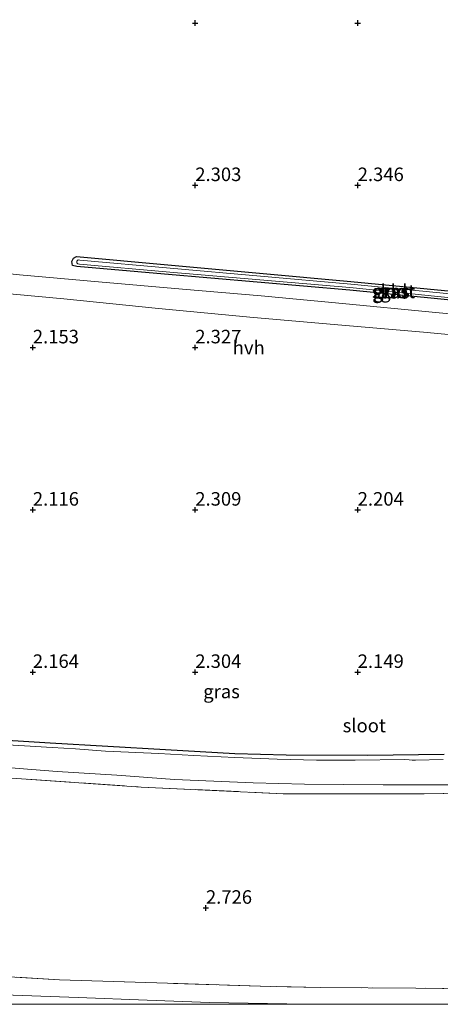
# Model space of a CAD drawing. Units: metres. Extents: x 201061 to 206476, y 487498 to 493751.
# Drawn here: x 201351 to 201429, y 487500 to 487682 of the extents above; entities that cross this region are included whole.
import ezdxf
from ezdxf.enums import TextEntityAlignment as Align

# ---------------------------------------------------------------- set-up
doc = ezdxf.new("R2010")
doc.units = ezdxf.units.M
doc.linetypes.add('IE-TERREINAFSCHEIDING', pattern=[10, 8, -2])
doc.layers.get('0').update_dxf_attribs({"lineweight": 25})
doc.layers.add('B-ME-GW-HOOGTEPUNT-S-B1', color=10, linetype='Continuous')
doc.layers.add('B-ME-GW-INSTEEKWATERGANG-L-B1', color=10, linetype='Continuous')
for name, color, linetype, lineweight in [('B-ME-IE-GRASLAND-GV-B6', 93, 'Continuous', 18), ('B-ME-IE-GRONDWERKLIJN-GROND_INGERICHT-GV-B6', 253, 'Continuous', 18), ('B-ME-IE-TERREINAFSCHEIDING-RASTERHEKWERK-L-B1', 8, 'IE-TERREINAFSCHEIDING', 18), ('B-ME-OG-WATER-GV-B6', 153, 'Continuous', 18), ('B-ME-VH-VERH_SOORT-HALF_VERHARDING-GV-B6', 8, 'IE-TERREINAFSCHEIDING-NATUURLIJK-HOUTWAL', 18)]:
    doc.layers.add(name, color=color, linetype=linetype, lineweight=lineweight)
doc.styles.add('NLCS-ISO', font='NLCS-ISO.TTF')
doc.linetypes.add('IE-TERREINAFSCHEIDING-NATUURLIJK-HOUTWAL', pattern='A,7,-1.5,[67,NLCS.SHX,S=0.75,R=45,X=0,Y=0],-1.5,7,-1.5,[70,NLCS.SHX,S=0.75,R=0,X=0,Y=0],-1.5', length=20)

# ---------------------------------------------------------------- blocks, each defined once
blk = doc.blocks.new('hoogtepunt')
for p, q in [((-0.5, 0), (0.5, 0)), ((0, 0.5), (0, -0.5))]:
    blk.add_line(p, q)

msp = doc.modelspace()

# ---------------------------------------------------------------- linework, layer by layer
at = {"layer": 'B-ME-GW-INSTEEKWATERGANG-L-B1'}
for points in [[(201361.1967, 487636.5728, 1.8272), (201361.068, 487637.334, 1.8055), (201361.391, 487637.964, 1.8317), (201361.956, 487638.251, 1.7846), (201378.8453, 487636.704, 1.742), (201395.7347, 487635.157, 1.7637), (201412.624, 487633.61, 1.7374), (201434.3868, 487631.5164, 1.5686), (201456.1497, 487629.4227, 1.6686), (201477.9125, 487627.3291, 1.8119), (201478.36, 487627.286, 1.7635), (201479.142, 487626.629, 1.8426), (201479.1862, 487626.095, 1.8347), (201479.204, 487625.88, 1.8668), (201478.492, 487625.443, 1.8596), (201477.741, 487625.512, 1.8205), (201455.9737, 487627.684, 1.7352), (201434.2063, 487629.856, 1.651), (201412.439, 487632.028, 1.712), (201395.3187, 487633.5123, 1.7053), (201378.1983, 487634.9967, 1.7009), (201362.0016, 487636.4009, 1.7272), (201361.1967, 487636.5728, 1.8272)], [(201272.5566, 487552.588, 2.5146), (201273.0842, 487553.2818, 2.4787), (201273.4529, 487553.5503, 2.4581), (201275.7334, 487554.7715, 2.2239), (201276.2653, 487554.9048, 2.158), (201280.0889, 487554.5908, 2.0922), (201295.8608, 487553.1595, 1.8383), (201312.2622, 487551.7675, 1.8006), (201321.8681, 487551.043, 1.8759), (201344.1744, 487549.1434, 1.8146), (201357.0633, 487548.3491, 1.7778), (201378.4061, 487547.124, 1.7656), (201391.2053, 487546.3459, 1.7043), (201400.6915, 487546.095, 1.7778), (201415.6735, 487546.0363, 1.7656), (201429.8649, 487546.2485, 1.8391)]]:
    msp.add_polyline3d(points, dxfattribs=at)
at = {"layer": 'B-ME-IE-GRASLAND-GV-B6'}
for points in [[(201361.1967, 487636.5728, 1.8272), (201361.068, 487637.334, 1.8055), (201361.391, 487637.964, 1.8317), (201361.956, 487638.251, 1.7846), (201378.8453, 487636.704, 1.742), (201395.7347, 487635.157, 1.7637), (201412.624, 487633.61, 1.7374), (201434.3868, 487631.5164, 1.5686), (201456.1497, 487629.4227, 1.6686), (201477.9125, 487627.3291, 1.8119), (201478.36, 487627.286, 1.7635), (201479.142, 487626.629, 1.8426), (201479.1862, 487626.095, 1.8347), (201479.204, 487625.88, 1.8668), (201478.492, 487625.443, 1.8596), (201477.741, 487625.512, 1.8205), (201455.9737, 487627.684, 1.7352), (201434.2063, 487629.856, 1.651), (201412.439, 487632.028, 1.712), (201395.3187, 487633.5123, 1.7053), (201378.1983, 487634.9967, 1.7009), (201362.0016, 487636.4009, 1.7272), (201361.1967, 487636.5728, 1.8272)], [(201379.1756, 487635.3761, 1.106), (201395.8203, 487633.9455, 1.106), (201412.465, 487632.515, 1.106), (201434.097, 487630.2789, 1.106), (201455.7289, 487628.0428, 1.106), (201477.3609, 487625.8067, 1.106), (201477.7609, 487625.9531, 1.106), (201477.869, 487626.2651, 1.106), (201477.9161, 487626.4012, 1.106), (201477.6956, 487626.7175, 1.106), (201477.0339, 487626.8499, 1.106), (201455.5563, 487628.9362, 1.106), (201434.0786, 487631.0226, 1.106), (201412.601, 487633.109, 1.106), (201395.9145, 487634.6007, 1.106), (201379.2279, 487636.0924, 1.106), (201362.5414, 487637.5841, 1.106), (201362.2852, 487637.6087, 1.106), (201361.9886, 487637.3889, 1.106), (201361.9917, 487637.101, 1.106), (201362.1798, 487636.8792, 1.106), (201362.531, 487636.8066, 1.106), (201379.1756, 487635.3761, 1.106)], [(201344.1744, 487549.1434, 1.8146), (201357.0633, 487548.3491, 1.7778), (201378.4061, 487547.124, 1.7656), (201391.2053, 487546.3459, 1.7043), (201400.6915, 487546.095, 1.7778), (201415.6735, 487546.0363, 1.7656), (201429.8649, 487546.2485, 1.8391)], [(201451.4338, 487539.3187, 2.1101), (201426.191, 487538.8866, 2.2078), (201400.105, 487538.9271, 2.1799), (201373.9152, 487540.1662, 2.152), (201342.8632, 487542.2786, 2.138), (201327.2054, 487543.0056, 2.2269), (201317.0745, 487543.4961, 2.4047), (201305.7129, 487543.9797, 2.3269), (201284.6433, 487545.7228, 2.3381), (201275.1524, 487546.6301, 2.4603)], [(201429.6464, 487545.2492, 1.106), (201424.5495, 487545.1205, 1.106), (201423.968, 487545.1262, 1.106), (201423.3857, 487545.1818, 1.106), (201422.6034, 487545.2668, 1.106), (201413.4369, 487545.1449, 1.106), (201406.2614, 487545.1434, 1.106), (201398.9832, 487545.3061, 1.106), (201391.2041, 487545.6089, 1.106), (201383.6223, 487546.015, 1.106), (201377.1373, 487546.3919, 1.106), (201367.3134, 487546.7893, 1.106), (201361.7908, 487547.2173, 1.106), (201357.4678, 487547.452, 1.106), (201352.3623, 487547.7882, 1.106), (201347.0076, 487548.1198, 1.106)], [(201345.1064, 487544.0978, 1.106), (201358.3641, 487543.0505, 1.106), (201369.4224, 487542.3773, 1.106), (201380.0684, 487541.5468, 1.106), (201394.5963, 487540.9718, 1.106), (201404.0522, 487540.717, 1.106), (201418.5717, 487540.5903, 1.106), (201434.5843, 487540.558, 1.106)], [(201262.7212, 487500, 1.5841), (201261.9661, 487500.1054, 1.5704), (201260.9745, 487500.3739, 2.0384), (201259.8928, 487500.6587, 2.5784), (201259.3785, 487501.3797, 2.992), (201259.4126, 487503.8428, 2.8818), (201259.5553, 487506.5986, 2.893), (201260.026, 487509.1338, 2.8596), (201260.7122, 487511.0588, 2.7519), (201270.8431, 487510.3876, 2.7049), (201284.4287, 487509.3539, 2.6954), (201300.7536, 487508.1081, 2.7913), (201321.4178, 487506.7045, 2.7993), (201339.1247, 487505.7124, 2.7434), (201358.8261, 487504.5523, 2.7514), (201378.7845, 487503.9103, 2.7674), (201397.8522, 487503.3028, 2.7594), (201406.972, 487503.1042, 2.7674), (201424.6002, 487502.9834, 2.6956), (201444.392, 487502.7623, 2.6956)], [(201262.7212, 487500, 1.5841), (201261.9661, 487500.1054, 1.5704), (201260.9745, 487500.3739, 2.0384), (201259.8928, 487500.6587, 2.5784), (201259.3785, 487501.3797, 2.992), (201259.4126, 487503.8428, 2.8818), (201259.5553, 487506.5986, 2.893), (201260.026, 487509.1338, 2.8596), (201260.7122, 487511.0588, 2.7519), (201270.8431, 487510.3876, 2.7049), (201284.4287, 487509.3539, 2.6954), (201300.7536, 487508.1081, 2.7913), (201321.4178, 487506.7045, 2.7993), (201339.1247, 487505.7124, 2.7434), (201358.8261, 487504.5523, 2.7514), (201378.7845, 487503.9103, 2.7674), (201397.8522, 487503.3028, 2.7594), (201406.972, 487503.1042, 2.7674), (201424.6002, 487502.9834, 2.6956), (201444.392, 487502.7623, 2.6956)], [(201488.9919, 487500, 1.106), (201402.6323, 487500, 1.106), (201400.8262, 487500.0682, 1.106), (201386.533, 487500.3512, 1.106), (201374.99, 487500.7844, 1.106), (201362.2605, 487501.252, 1.106), (201346.7341, 487501.7942, 1.106)], [(201488.9919, 487500, 1.106), (201402.6323, 487500, 1.106), (201400.8262, 487500.0682, 1.106), (201386.533, 487500.3512, 1.106), (201374.99, 487500.7844, 1.106), (201362.2605, 487501.252, 1.106), (201346.7341, 487501.7942, 1.106)]]:
    msp.add_polyline3d(points, dxfattribs=at)
at = {"layer": 'B-ME-IE-GRONDWERKLIJN-GROND_INGERICHT-GV-B6'}
for points in [[(201442.0413, 487626.5861, 1.8177), (201427.6378, 487627.9462, 1.8177), (201411.112, 487629.5468, 1.839), (201396.0637, 487630.9675, 1.8034), (201381.5485, 487632.1906, 1.782), (201366.0029, 487633.5605, 1.7678), (201351.4347, 487634.8448, 1.9174), (201343.2481, 487635.7296, 2.067), (201336.4481, 487636.2978, 2.1597), (201322.3577, 487637.5704, 2.3805), (201315.9219, 487638.0935, 2.4518), (201314.77, 487638.4618, 2.5098), (201316.6828, 487642.2549, 2.4733), (201321.1608, 487651.3005, 2.5332), (201334.9297, 487678.2566, 2.4374), (201348.6471, 487705.1939, 2.3895), (201362.5297, 487732.3155, 2.593), (201365.3174, 487731.8095, 2.3161), (201413.5298, 487723.0592, 2.3702), (201461.7421, 487714.3089, 2.2026)], [(201361.1967, 487636.5728, 1.8272), (201362.0016, 487636.4009, 1.7272), (201378.1983, 487634.9967, 1.7009), (201395.3187, 487633.5123, 1.7053), (201412.439, 487632.028, 1.712), (201434.2063, 487629.856, 1.651), (201455.9737, 487627.684, 1.7352), (201477.741, 487625.512, 1.8205), (201478.492, 487625.443, 1.8596), (201479.204, 487625.88, 1.8668), (201479.1862, 487626.095, 1.8347), (201479.142, 487626.629, 1.8426), (201478.36, 487627.286, 1.7635), (201477.9125, 487627.3291, 1.8119), (201456.1497, 487629.4227, 1.6686), (201434.3868, 487631.5164, 1.5686), (201412.624, 487633.61, 1.7374), (201395.7347, 487635.157, 1.7637), (201378.8453, 487636.704, 1.742), (201361.956, 487638.251, 1.7846), (201361.391, 487637.964, 1.8317), (201361.068, 487637.334, 1.8055), (201361.1967, 487636.5728, 1.8272)], [(201283.1328, 487575.851, 2.9403), (201284.6941, 487577.7549, 2.832), (201287.5396, 487581.2409, 2.67), (201290.4978, 487584.8543, 2.514), (201291.8457, 487586.4099, 2.5017), (201292.4722, 487585.9533, 2.4914), (201299.7972, 487597.9251, 2.3461), (201302.4116, 487602.6705, 2.4743), (201307.898, 487613.711, 2.4658), (201312.5898, 487622.6063, 2.4145), (201316.9639, 487629.1786, 2.4401), (201317.7962, 487629.9665, 2.4401), (201318.2833, 487629.9009, 2.4145), (201324.5324, 487633.4687, 2.3375), (201338.1933, 487632.404, 2.1922), (201359.6077, 487630.4132, 1.8416), (201377.0813, 487628.6476, 1.9015), (201394.6526, 487626.9835, 1.8929), (201410.9613, 487625.5573, 1.91), (201426.037, 487624.2772, 1.8587), (201443.0472, 487622.6399, 1.8758)], [(201429.8649, 487546.2485, 1.8391), (201415.6735, 487546.0363, 1.7656), (201400.6915, 487546.095, 1.7778), (201391.2053, 487546.3459, 1.7043), (201378.4061, 487547.124, 1.7656), (201357.0633, 487548.3491, 1.7778), (201344.1744, 487549.1434, 1.8146), (201321.8681, 487551.043, 1.8759), (201312.2622, 487551.7675, 1.8006), (201295.8608, 487553.1595, 1.8383), (201280.0889, 487554.5908, 2.0922), (201276.2653, 487554.9048, 2.158), (201275.7334, 487554.7715, 2.2239), (201275.0402, 487557.7863, 2.4044), (201275.6421, 487558.5101, 2.4044), (201278.8428, 487564.0115, 2.5267), (201282.9566, 487572.6394, 2.6045), (201283.1328, 487575.851, 2.9403)], [(201342.8632, 487542.2786, 2.138), (201373.9152, 487540.1662, 2.152), (201400.105, 487538.9271, 2.1799), (201426.191, 487538.8866, 2.2078), (201451.4338, 487539.3187, 2.1101)], [(201444.392, 487502.7623, 2.6956), (201424.6002, 487502.9834, 2.6956), (201406.972, 487503.1042, 2.7674), (201397.8522, 487503.3028, 2.7594), (201378.7845, 487503.9103, 2.7674), (201358.8261, 487504.5523, 2.7514), (201339.1247, 487505.7124, 2.7434)]]:
    msp.add_polyline3d(points, dxfattribs=at)
at = {"layer": 'B-ME-IE-TERREINAFSCHEIDING-RASTERHEKWERK-L-B1'}
for points in [[(201275.1524, 487546.6301, 2.4603), (201284.6433, 487545.7228, 2.3381), (201305.7129, 487543.9797, 2.3269), (201317.0745, 487543.4961, 2.4047), (201327.2054, 487543.0056, 2.2269), (201342.8632, 487542.2786, 2.138), (201373.9152, 487540.1662, 2.152), (201400.105, 487538.9271, 2.1799), (201426.191, 487538.8866, 2.2078), (201451.4338, 487539.3187, 2.1101)], [(201444.392, 487502.7623, 2.6956), (201424.6002, 487502.9834, 2.6956), (201406.972, 487503.1042, 2.7674), (201397.8522, 487503.3028, 2.7594), (201378.7845, 487503.9103, 2.7674), (201358.8261, 487504.5523, 2.7514), (201339.1247, 487505.7124, 2.7434), (201321.4178, 487506.7045, 2.7993), (201300.7536, 487508.1081, 2.7913), (201284.4287, 487509.3539, 2.6954), (201270.8431, 487510.3876, 2.7049), (201260.7122, 487511.0588, 2.7519)]]:
    msp.add_polyline3d(points, dxfattribs=at)
at = {"layer": 'B-ME-OG-WATER-GV-B6'}
for points in [[(201477.7609, 487625.9531, 1.106), (201477.3609, 487625.8067, 1.106), (201455.7289, 487628.0428, 1.106), (201434.097, 487630.2789, 1.106), (201412.465, 487632.515, 1.106), (201395.8203, 487633.9455, 1.106), (201379.1756, 487635.3761, 1.106), (201362.531, 487636.8066, 1.106), (201362.1798, 487636.8792, 1.106), (201361.9917, 487637.101, 1.106), (201361.9886, 487637.3889, 1.106), (201362.2852, 487637.6087, 1.106), (201362.5414, 487637.5841, 1.106), (201379.2279, 487636.0924, 1.106), (201395.9145, 487634.6007, 1.106), (201412.601, 487633.109, 1.106), (201434.0786, 487631.0226, 1.106), (201455.5563, 487628.9362, 1.106), (201477.0339, 487626.8499, 1.106), (201477.6956, 487626.7175, 1.106), (201477.9161, 487626.4012, 1.106), (201477.869, 487626.2651, 1.106), (201477.7609, 487625.9531, 1.106)], [(201434.5843, 487540.558, 1.106), (201418.5717, 487540.5903, 1.106), (201404.0522, 487540.717, 1.106), (201394.5963, 487540.9718, 1.106), (201380.0684, 487541.5468, 1.106), (201369.4224, 487542.3773, 1.106), (201358.3641, 487543.0505, 1.106), (201345.1064, 487544.0978, 1.106), (201336.4271, 487544.5664, 1.106), (201326.8178, 487545.0343, 1.106), (201320.7956, 487545.536, 1.106), (201319.4829, 487545.5613, 1.106), (201318.7846, 487545.598, 1.106), (201318.0688, 487545.6843, 1.106), (201317.0519, 487545.8812, 1.106), (201308.4439, 487546.9823, 1.106), (201300.9727, 487547.6895, 1.106), (201294.5548, 487548.0344, 1.106), (201289.4633, 487548.5038, 1.106), (201281.2424, 487548.9734, 1.106), (201278.0829, 487549.0575, 1.106), (201275.7841, 487549.0831, 1.106)], [(201347.0076, 487548.1198, 1.106), (201352.3623, 487547.7882, 1.106), (201357.4678, 487547.452, 1.106), (201361.7908, 487547.2173, 1.106), (201367.3134, 487546.7893, 1.106), (201377.1373, 487546.3919, 1.106), (201383.6223, 487546.015, 1.106), (201391.2041, 487545.6089, 1.106), (201398.9832, 487545.3061, 1.106), (201406.2614, 487545.1434, 1.106), (201413.4369, 487545.1449, 1.106), (201422.6034, 487545.2668, 1.106), (201423.3857, 487545.1818, 1.106), (201423.968, 487545.1262, 1.106), (201424.5495, 487545.1205, 1.106), (201429.6464, 487545.2492, 1.106)], [(201402.6323, 487500, 1.106), (201285.6114, 487500, 1.106), (201276.2006, 487500.6195, 1.106), (201262.7945, 487501.6466, 1.106), (201262.3665, 487501.7507, 1.106), (201262.0464, 487502.0811, 1.106), (201261.9226, 487502.7066, 1.106), (201261.9752, 487507.0802, 1.106), (201262.0822, 487507.3513, 1.106), (201262.4541, 487507.8515, 1.106), (201262.7218, 487507.9238, 1.106), (201263.2822, 487507.9343, 1.106), (201281.5249, 487506.0785, 1.106), (201288.3738, 487505.5564, 1.106), (201300.0438, 487504.8306, 1.106), (201312.6987, 487503.8252, 1.106), (201324.6141, 487503.1024, 1.106), (201335.8492, 487502.5222, 1.106), (201346.7341, 487501.7942, 1.106), (201362.2605, 487501.252, 1.106), (201374.99, 487500.7844, 1.106), (201386.533, 487500.3512, 1.106), (201400.8262, 487500.0682, 1.106), (201402.6323, 487500, 1.106)], [(201402.6323, 487500, 1.106), (201285.6114, 487500, 1.106), (201276.2006, 487500.6195, 1.106), (201262.7945, 487501.6466, 1.106), (201262.3665, 487501.7507, 1.106), (201262.0464, 487502.0811, 1.106), (201261.9226, 487502.7066, 1.106), (201261.9752, 487507.0802, 1.106), (201262.0822, 487507.3513, 1.106), (201262.4541, 487507.8515, 1.106), (201262.7218, 487507.9238, 1.106), (201263.2822, 487507.9343, 1.106), (201281.5249, 487506.0785, 1.106), (201288.3738, 487505.5564, 1.106), (201300.0438, 487504.8306, 1.106), (201312.6987, 487503.8252, 1.106), (201324.6141, 487503.1024, 1.106), (201335.8492, 487502.5222, 1.106), (201346.7341, 487501.7942, 1.106), (201362.2605, 487501.252, 1.106), (201374.99, 487500.7844, 1.106), (201386.533, 487500.3512, 1.106), (201400.8262, 487500.0682, 1.106), (201402.6323, 487500, 1.106)]]:
    msp.add_polyline3d(points, dxfattribs=at)
at = {"layer": 'B-ME-VH-VERH_SOORT-HALF_VERHARDING-GV-B6'}
for points in [[(201289.4279, 487588.3339, 2.4874), (201292.5588, 487593.4733, 2.4375), (201298.1078, 487602.6089, 2.4732), (201301.9149, 487610.5181, 2.4447), (201307.8293, 487622.3181, 2.4945), (201312.6971, 487631.7939, 2.4874), (201313.6243, 487633.8356, 2.4518), (201315.9219, 487638.0935, 2.4518), (201322.3577, 487637.5704, 2.3805), (201336.4481, 487636.2978, 2.1597), (201343.2481, 487635.7296, 2.067), (201351.4347, 487634.8448, 1.9174), (201366.0029, 487633.5605, 1.7678), (201381.5485, 487632.1906, 1.782), (201396.0637, 487630.9675, 1.8034), (201411.112, 487629.5468, 1.839), (201427.6378, 487627.9462, 1.8177), (201442.0413, 487626.5861, 1.8177)], [(201443.0472, 487622.6399, 1.8758), (201426.037, 487624.2772, 1.8587), (201410.9613, 487625.5573, 1.91), (201394.6526, 487626.9835, 1.8929), (201377.0813, 487628.6476, 1.9015), (201359.6077, 487630.4132, 1.8416), (201338.1933, 487632.404, 2.1922), (201324.5324, 487633.4687, 2.3375), (201318.2833, 487629.9009, 2.4145), (201317.7962, 487629.9665, 2.4401), (201316.9639, 487629.1786, 2.4401), (201312.5898, 487622.6063, 2.4145), (201307.898, 487613.711, 2.4658), (201302.4116, 487602.6705, 2.4743), (201299.7972, 487597.9251, 2.3461), (201292.4722, 487585.9533, 2.4914), (201291.8457, 487586.4099, 2.5017), (201289.4279, 487588.3339, 2.4874)]]:
    msp.add_polyline3d(points, dxfattribs=at)

# ---------------------------------------------------------------- block references
at = {"layer": 'B-ME-GW-HOOGTEPUNT-S-B1', "rotation": 90}
for p in [(201383.8856, 487681.4093, 2.136), (201383.8856, 487681.4093, 2.136), (201413.8856, 487681.4093, 2.21), (201413.8856, 487681.4093, 2.21), (201383.8856, 487651.4093, 2.303), (201383.8856, 487651.4093, 2.303), (201413.8856, 487651.4093, 2.346), (201413.8856, 487651.4093, 2.346), (201353.8856, 487621.4093, 2.153), (201353.8856, 487621.4093, 2.153), (201383.8856, 487621.4093, 2.327), (201383.8856, 487621.4093, 2.327), (201353.8856, 487591.4093, 2.116), (201353.8856, 487591.4093, 2.116), (201383.8856, 487591.4093, 2.309), (201383.8856, 487591.4093, 2.309), (201413.8856, 487591.4093, 2.204), (201413.8856, 487591.4093, 2.204), (201353.8856, 487561.4093, 2.164), (201353.8856, 487561.4093, 2.164), (201383.8856, 487561.4093, 2.304), (201383.8856, 487561.4093, 2.304), (201413.8856, 487561.4093, 2.149), (201413.8856, 487561.4093, 2.149), (201385.8557, 487517.8065, 2.7255), (201385.8557, 487517.8065, 2.7255)]:
    msp.add_blockref('hoogtepunt', p, dxfattribs=at)

# ---------------------------------------------------------------- texts
at = {"layer": 'B-ME-GW-HOOGTEPUNT-S-B1', "ltscale": 0.2, "style": 'NLCS-ISO'}
for s, p in [('2.303', (201383.8856, 487651.4093, 2.303)), ('2.303', (201383.8856, 487651.4093, 2.303)), ('2.346', (201413.8856, 487651.4093, 2.346)), ('2.346', (201413.8856, 487651.4093, 2.346)), ('2.153', (201353.8856, 487621.4093, 2.153)), ('2.153', (201353.8856, 487621.4093, 2.153)), ('2.327', (201383.8856, 487621.4093, 2.327)), ('2.327', (201383.8856, 487621.4093, 2.327)), ('2.116', (201353.8856, 487591.4093, 2.116)), ('2.116', (201353.8856, 487591.4093, 2.116)), ('2.309', (201383.8856, 487591.4093, 2.309)), ('2.309', (201383.8856, 487591.4093, 2.309)), ('2.204', (201413.8856, 487591.4093, 2.204)), ('2.204', (201413.8856, 487591.4093, 2.204)), ('2.164', (201353.8856, 487561.4093, 2.164)), ('2.164', (201353.8856, 487561.4093, 2.164)), ('2.304', (201383.8856, 487561.4093, 2.304)), ('2.304', (201383.8856, 487561.4093, 2.304)), ('2.149', (201413.8856, 487561.4093, 2.149)), ('2.149', (201413.8856, 487561.4093, 2.149)), ('2.726', (201385.8557, 487517.8065, 2.7255)), ('2.726', (201385.8557, 487517.8065, 2.7255))]:
    msp.add_text(s, height=2.5, dxfattribs=at).set_placement(p, align=Align.BOTTOM_LEFT)
at = {"layer": 'B-ME-IE-GRASLAND-GV-B6', "ltscale": 0.2, "style": 'NLCS-ISO'}
for p in [(201419.9523, 487631.7077), (201420.136, 487631.847), (201388.7385, 487557.8333)]:
    msp.add_text('gras', height=2.5, dxfattribs=at).set_placement(p, align=Align.MIDDLE_CENTER)
at = {"layer": 'B-ME-IE-GRONDWERKLIJN-GROND_INGERICHT-GV-B6', "ltscale": 0.2, "style": 'NLCS-ISO'}
msp.add_text('gld', height=2.5, dxfattribs=at).set_placement((201420.5532, 487631.8155), align=Align.MIDDLE_CENTER)
at = {"layer": 'B-ME-OG-WATER-GV-B6', "ltscale": 0.2, "style": 'NLCS-ISO'}
for p in [(201420.5035, 487631.7928), (201415.1008, 487551.5377)]:
    msp.add_text('sloot', height=2.5, dxfattribs=at).set_placement(p, align=Align.MIDDLE_CENTER)
at = {"layer": 'B-ME-VH-VERH_SOORT-HALF_VERHARDING-GV-B6', "ltscale": 0.2, "style": 'NLCS-ISO'}
msp.add_text('hvh', height=2.5, dxfattribs=at).set_placement((201393.7619, 487621.3915), align=Align.MIDDLE_CENTER)

doc.saveas('drawing.dxf')
